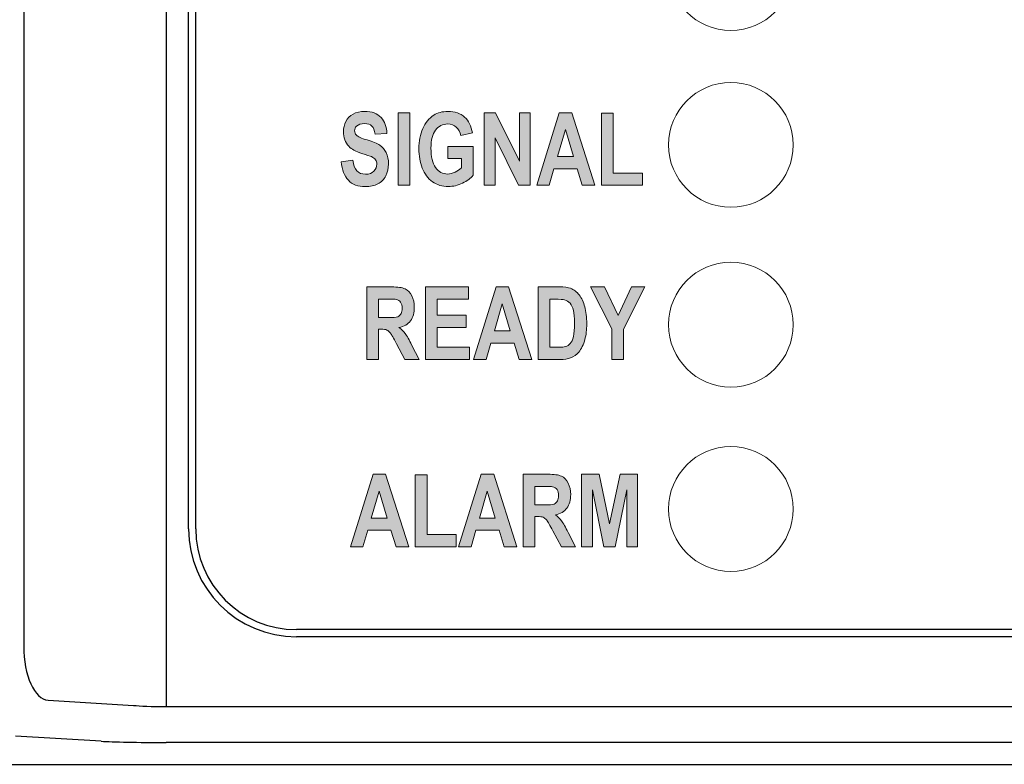
# Model space of a CAD drawing. Units: inches. Extents: x 0 to 64.6, y 0 to 41.3.
# Drawn here: x 11.4 to 12.5, y 10.8 to 11.6 of the extents above; entities that cross this region are included whole.
import ezdxf

# ---------------------------------------------------------------- set-up
doc = ezdxf.new("R2010")
doc.units = ezdxf.units.IN
doc.header["$MEASUREMENT"] = 0
for name, color, linetype in [('Default', 7, 'Continuous'), ('OBJ', 7, 'Continuous'), ('QUOTE', 7, 'Continuous')]:
    doc.layers.add(name, color=color, linetype=linetype)

# ---------------------------------------------------------------- blocks, each defined once
blk = doc.blocks.new('block 1591')
at = {"layer": 'Default', "color": 7, "lineweight": 25}
blk.add_lwpolyline([(-485.916, -218.926), (-523.266, -218.926)], dxfattribs=at)
blk = doc.blocks.new('block 1592')
at = {"layer": 'Default', "color": 7, "lineweight": 25}
blk.add_open_spline([(-526.066, -216.126), (-526.066, -217.672), (-524.812, -218.926), (-523.266, -218.926)], degree=3, dxfattribs=at)
blk = doc.blocks.new('block 1593')
at = {"layer": 'Default', "color": 7, "lineweight": 25}
blk.add_lwpolyline([(-526.066, -216.126), (-526.066, -185.125)], dxfattribs=at)
blk = doc.blocks.new('block 1837')
at = {"layer": 'Default', "color": 7, "lineweight": 25}
blk.add_lwpolyline([(-528.703, -222.033), (-531.081, -221.888)], dxfattribs=at)
blk = doc.blocks.new('block 1838')
at = {"layer": 'Default', "color": 7, "lineweight": 25}
blk.add_open_spline([(-528.703, -222.033), (-528.374, -222.053), (-527.667, -222.067), (-526.89, -222.067)], degree=3, dxfattribs=at)
blk = doc.blocks.new('block 1839')
at = {"layer": 'Default', "color": 7, "lineweight": 25}
blk.add_lwpolyline([(-425.441, -222.067), (-526.89, -222.067)], dxfattribs=at)
blk = doc.blocks.new('block 1851')
at = {"layer": 'Default', "color": 7, "lineweight": 25}
blk.add_lwpolyline([(-526.89, -180.185), (-526.89, -221.067)], dxfattribs=at)
blk = doc.blocks.new('block 1853')
at = {"layer": 'Default', "color": 7, "lineweight": 25}
blk.add_lwpolyline([(-526.89, -221.067), (-425.441, -221.067)], dxfattribs=at)
blk = doc.blocks.new('block 1856')
at = {"layer": 'Default', "color": 7, "lineweight": 25}
blk.add_open_spline([(-527.796, -221.034), (-527.632, -221.054), (-527.279, -221.067), (-526.89, -221.067)], degree=3, dxfattribs=at)
blk = doc.blocks.new('block 1857')
at = {"layer": 'Default', "color": 7, "lineweight": 25}
blk.add_lwpolyline([(-530.854, -181.863), (-530.854, -219.389)], dxfattribs=at)
blk = doc.blocks.new('block 1859')
at = {"layer": 'Default', "color": 7, "lineweight": 25}
blk.add_open_spline([(-530.854, -219.389), (-530.854, -220.201), (-530.553, -220.865), (-530.175, -220.888)], degree=3, dxfattribs=at)
blk = doc.blocks.new('block 1861')
at = {"layer": 'Default', "color": 7, "lineweight": 25}
blk.add_lwpolyline([(-530.175, -220.888), (-527.796, -221.034)], dxfattribs=at)
blk = doc.blocks.new('block 1896')
at = {"layer": 'Default', "color": 7, "lineweight": 25}
blk.add_open_spline([(-526.266, -216.126), (-526.266, -217.783), (-524.922, -219.126), (-523.266, -219.126)], degree=3, dxfattribs=at)
blk = doc.blocks.new('block 1897')
at = {"layer": 'Default', "color": 7, "lineweight": 25}
blk.add_lwpolyline([(-526.266, -216.126), (-526.266, -185.125)], dxfattribs=at)
blk = doc.blocks.new('block 2135')
at = {"layer": 'Default', "color": 7, "lineweight": 25}
blk.add_lwpolyline([(-487.166, -219.126), (-523.266, -219.126)], dxfattribs=at)
blk = doc.blocks.new('block 7371')
at = {"layer": 'QUOTE'}
h = blk.add_hatch(color=7, dxfattribs=at)
h.dxf.hatch_style = 2
h.paths.add_polyline_path([(-520.139, -216.622), (-520.494, -216.622), (-520.635, -216.163), (-521.281, -216.163), (-521.415, -216.622), (-521.761, -216.622), (-521.131, -214.602), (-520.786, -214.602)])
h.paths.add_polyline_path([(-520.74, -215.823), (-520.963, -215.073), (-521.181, -215.823)])
h = blk.add_hatch(color=7, dxfattribs=at)
h.dxf.hatch_style = 2
h.paths.add_polyline_path([(-519.957, -216.622), (-519.957, -214.618), (-519.631, -214.618), (-519.631, -216.282), (-518.819, -216.282), (-518.819, -216.622)])
h = blk.add_hatch(color=7, dxfattribs=at)
h.dxf.hatch_style = 2
h.paths.add_polyline_path([(-517.13, -216.622), (-517.484, -216.622), (-517.626, -216.163), (-518.272, -216.163), (-518.405, -216.622), (-518.751, -216.622), (-518.122, -214.602), (-517.776, -214.602)])
h.paths.add_polyline_path([(-517.73, -215.823), (-517.953, -215.073), (-518.171, -215.823)])
h = blk.add_hatch(color=7, dxfattribs=at)
h.dxf.hatch_style = 2
edge = h.paths.add_edge_path()
edge.add_spline(control_points=[(-516.955, -216.622), (-516.955, -216.622), (-516.955, -214.602), (-516.955, -214.602), (-516.955, -214.602), (-516.268, -214.602), (-516.268, -214.602), (-516.096, -214.602), (-515.97, -214.62), (-515.892, -214.656), (-515.814, -214.692), (-515.751, -214.757), (-515.704, -214.85), (-515.657, -214.942), (-515.633, -215.049), (-515.633, -215.168), (-515.633, -215.32), (-515.669, -215.445), (-515.74, -215.544), (-515.812, -215.642), (-515.918, -215.704), (-516.06, -215.73), (-515.99, -215.782), (-515.931, -215.838), (-515.885, -215.9), (-515.839, -215.961), (-515.777, -216.071), (-515.699, -216.228), (-515.699, -216.228), (-515.502, -216.622), (-515.502, -216.622), (-515.502, -216.622), (-515.892, -216.622), (-515.892, -216.622), (-515.892, -216.622), (-516.128, -216.182), (-516.128, -216.182), (-516.212, -216.025), (-516.269, -215.926), (-516.3, -215.885), (-516.331, -215.844), (-516.364, -215.816), (-516.398, -215.801), (-516.433, -215.786), (-516.488, -215.779), (-516.563, -215.779), (-516.563, -215.779), (-516.629, -215.779), (-516.629, -215.779), (-516.629, -215.779), (-516.629, -216.622), (-516.629, -216.622), (-516.629, -216.622), (-516.955, -216.622), (-516.955, -216.622)], knot_values=[0, 0, 0, 0, 1, 1, 1, 2, 2, 2, 3, 3, 3, 4, 4, 4, 5, 5, 5, 6, 6, 6, 7, 7, 7, 8, 8, 8, 9, 9, 9, 10, 10, 10, 11, 11, 11, 12, 12, 12, 13, 13, 13, 14, 14, 14, 15, 15, 15, 16, 16, 16, 17, 17, 17, 18, 18, 18, 18], degree=3, periodic=0)
edge = h.paths.add_edge_path()
edge.add_spline(control_points=[(-516.629, -215.456), (-516.629, -215.456), (-516.387, -215.456), (-516.387, -215.456), (-516.231, -215.456), (-516.133, -215.448), (-516.094, -215.431), (-516.055, -215.415), (-516.025, -215.386), (-516.003, -215.346), (-515.981, -215.306), (-515.97, -215.255), (-515.97, -215.194), (-515.97, -215.126), (-515.984, -215.071), (-516.013, -215.03), (-516.042, -214.988), (-516.083, -214.961), (-516.136, -214.95), (-516.162, -214.946), (-516.242, -214.943), (-516.374, -214.943), (-516.374, -214.943), (-516.629, -214.943), (-516.629, -214.943), (-516.629, -214.943), (-516.629, -215.456), (-516.629, -215.456)], knot_values=[0, 0, 0, 0, 1, 1, 1, 2, 2, 2, 3, 3, 3, 4, 4, 4, 5, 5, 5, 6, 6, 6, 7, 7, 7, 8, 8, 8, 9, 9, 9, 9], degree=3, periodic=0)
h = blk.add_hatch(color=7, dxfattribs=at)
h.dxf.hatch_style = 2
h.paths.add_polyline_path([(-515.33, -216.622), (-515.33, -214.602), (-514.842, -214.602), (-514.549, -215.98), (-514.259, -214.602), (-513.769, -214.602), (-513.769, -216.622), (-514.073, -216.622), (-514.073, -215.032), (-514.393, -216.622), (-514.707, -216.622), (-515.027, -215.032), (-515.027, -216.622)])
at = {"layer": 'QUOTE', "lineweight": 0}
for points in [[(-520.139, -216.622), (-520.494, -216.622), (-520.635, -216.163), (-521.281, -216.163), (-521.415, -216.622), (-521.761, -216.622), (-521.131, -214.602), (-520.786, -214.602), (-520.139, -216.622)], [(-519.957, -216.622), (-519.957, -214.618), (-519.631, -214.618), (-519.631, -216.282), (-518.819, -216.282), (-518.819, -216.622), (-519.957, -216.622)], [(-517.13, -216.622), (-517.484, -216.622), (-517.626, -216.163), (-518.272, -216.163), (-518.405, -216.622), (-518.751, -216.622), (-518.122, -214.602), (-517.776, -214.602), (-517.13, -216.622)], [(-515.33, -216.622), (-515.33, -214.602), (-514.842, -214.602), (-514.549, -215.98), (-514.259, -214.602), (-513.769, -214.602), (-513.769, -216.622), (-514.073, -216.622), (-514.073, -215.032), (-514.393, -216.622), (-514.707, -216.622), (-515.027, -215.032), (-515.027, -216.622), (-515.33, -216.622)], [(-520.74, -215.823), (-520.963, -215.073), (-521.181, -215.823), (-520.74, -215.823)], [(-517.73, -215.823), (-517.953, -215.073), (-518.171, -215.823), (-517.73, -215.823)]]:
    blk.add_lwpolyline(points, dxfattribs=at)
for points, knots in [([(-516.955, -216.622), (-516.955, -216.622), (-516.955, -214.602), (-516.955, -214.602), (-516.955, -214.602), (-516.268, -214.602), (-516.268, -214.602), (-516.096, -214.602), (-515.97, -214.62), (-515.892, -214.656), (-515.814, -214.692), (-515.751, -214.757), (-515.704, -214.85), (-515.657, -214.942), (-515.633, -215.049), (-515.633, -215.168), (-515.633, -215.32), (-515.669, -215.445), (-515.74, -215.544), (-515.812, -215.642), (-515.918, -215.704), (-516.06, -215.73), (-515.99, -215.782), (-515.931, -215.838), (-515.885, -215.9), (-515.839, -215.961), (-515.777, -216.071), (-515.699, -216.228), (-515.699, -216.228), (-515.502, -216.622), (-515.502, -216.622), (-515.502, -216.622), (-515.892, -216.622), (-515.892, -216.622), (-515.892, -216.622), (-516.128, -216.182), (-516.128, -216.182), (-516.212, -216.025), (-516.269, -215.926), (-516.3, -215.885), (-516.331, -215.844), (-516.364, -215.816), (-516.398, -215.801), (-516.433, -215.786), (-516.488, -215.779), (-516.563, -215.779), (-516.563, -215.779), (-516.629, -215.779), (-516.629, -215.779), (-516.629, -215.779), (-516.629, -216.622), (-516.629, -216.622), (-516.629, -216.622), (-516.955, -216.622), (-516.955, -216.622)], [0, 0, 0, 0, 1, 1, 1, 2, 2, 2, 3, 3, 3, 4, 4, 4, 5, 5, 5, 6, 6, 6, 7, 7, 7, 8, 8, 8, 9, 9, 9, 10, 10, 10, 11, 11, 11, 12, 12, 12, 13, 13, 13, 14, 14, 14, 15, 15, 15, 16, 16, 16, 17, 17, 17, 18, 18, 18, 18]), ([(-516.629, -215.456), (-516.629, -215.456), (-516.387, -215.456), (-516.387, -215.456), (-516.231, -215.456), (-516.133, -215.448), (-516.094, -215.431), (-516.055, -215.415), (-516.025, -215.386), (-516.003, -215.346), (-515.981, -215.306), (-515.97, -215.255), (-515.97, -215.194), (-515.97, -215.126), (-515.984, -215.071), (-516.013, -215.03), (-516.042, -214.988), (-516.083, -214.961), (-516.136, -214.95), (-516.162, -214.946), (-516.242, -214.943), (-516.374, -214.943), (-516.374, -214.943), (-516.629, -214.943), (-516.629, -214.943), (-516.629, -214.943), (-516.629, -215.456), (-516.629, -215.456)], [0, 0, 0, 0, 1, 1, 1, 2, 2, 2, 3, 3, 3, 4, 4, 4, 5, 5, 5, 6, 6, 6, 7, 7, 7, 8, 8, 8, 9, 9, 9, 9])]:
    blk.add_open_spline(points, degree=3, knots=knots, dxfattribs=at)
blk = doc.blocks.new('block 7379')
at = {"layer": 'QUOTE'}
h = blk.add_hatch(color=7, dxfattribs=at)
h.dxf.hatch_style = 2
edge = h.paths.add_edge_path()
edge.add_spline(control_points=[(-521.307, -211.41), (-521.307, -211.41), (-521.307, -209.39), (-521.307, -209.39), (-521.307, -209.39), (-520.62, -209.39), (-520.62, -209.39), (-520.447, -209.39), (-520.322, -209.408), (-520.243, -209.444), (-520.165, -209.481), (-520.102, -209.545), (-520.055, -209.638), (-520.008, -209.731), (-519.985, -209.837), (-519.985, -209.956), (-519.985, -210.108), (-520.02, -210.233), (-520.092, -210.332), (-520.163, -210.431), (-520.27, -210.493), (-520.411, -210.519), (-520.341, -210.57), (-520.283, -210.626), (-520.237, -210.688), (-520.191, -210.75), (-520.129, -210.859), (-520.051, -211.016), (-520.051, -211.016), (-519.854, -211.41), (-519.854, -211.41), (-519.854, -211.41), (-520.244, -211.41), (-520.244, -211.41), (-520.244, -211.41), (-520.48, -210.971), (-520.48, -210.971), (-520.564, -210.813), (-520.621, -210.715), (-520.652, -210.674), (-520.683, -210.633), (-520.715, -210.605), (-520.75, -210.59), (-520.785, -210.574), (-520.839, -210.567), (-520.914, -210.567), (-520.914, -210.567), (-520.98, -210.567), (-520.98, -210.567), (-520.98, -210.567), (-520.98, -211.41), (-520.98, -211.41), (-520.98, -211.41), (-521.307, -211.41), (-521.307, -211.41)], knot_values=[0, 0, 0, 0, 1, 1, 1, 2, 2, 2, 3, 3, 3, 4, 4, 4, 5, 5, 5, 6, 6, 6, 7, 7, 7, 8, 8, 8, 9, 9, 9, 10, 10, 10, 11, 11, 11, 12, 12, 12, 13, 13, 13, 14, 14, 14, 15, 15, 15, 16, 16, 16, 17, 17, 17, 18, 18, 18, 18], degree=3, periodic=0)
edge = h.paths.add_edge_path()
edge.add_spline(control_points=[(-520.98, -210.244), (-520.98, -210.244), (-520.739, -210.244), (-520.739, -210.244), (-520.582, -210.244), (-520.485, -210.236), (-520.446, -210.22), (-520.407, -210.203), (-520.376, -210.174), (-520.354, -210.134), (-520.332, -210.094), (-520.321, -210.043), (-520.321, -209.983), (-520.321, -209.915), (-520.336, -209.86), (-520.365, -209.818), (-520.394, -209.776), (-520.435, -209.75), (-520.488, -209.739), (-520.514, -209.734), (-520.593, -209.732), (-520.726, -209.732), (-520.726, -209.732), (-520.98, -209.732), (-520.98, -209.732), (-520.98, -209.732), (-520.98, -210.244), (-520.98, -210.244)], knot_values=[0, 0, 0, 0, 1, 1, 1, 2, 2, 2, 3, 3, 3, 4, 4, 4, 5, 5, 5, 6, 6, 6, 7, 7, 7, 8, 8, 8, 9, 9, 9, 9], degree=3, periodic=0)
h = blk.add_hatch(color=7, dxfattribs=at)
h.dxf.hatch_style = 2
h.paths.add_polyline_path([(-519.677, -211.41), (-519.677, -209.39), (-518.479, -209.39), (-518.479, -209.732), (-519.351, -209.732), (-519.351, -210.18), (-518.54, -210.18), (-518.54, -210.52), (-519.351, -210.52), (-519.351, -211.07), (-518.448, -211.07), (-518.448, -211.41)])
h = blk.add_hatch(color=7, dxfattribs=at)
h.dxf.hatch_style = 2
h.paths.add_polyline_path([(-516.714, -211.41), (-517.069, -211.41), (-517.21, -210.951), (-517.856, -210.951), (-517.989, -211.41), (-518.336, -211.41), (-517.706, -209.39), (-517.361, -209.39)])
h.paths.add_polyline_path([(-517.315, -210.611), (-517.537, -209.861), (-517.756, -210.611)])
h = blk.add_hatch(color=7, dxfattribs=at)
h.dxf.hatch_style = 2
edge = h.paths.add_edge_path()
edge.add_spline(control_points=[(-516.542, -209.39), (-516.542, -209.39), (-515.945, -209.39), (-515.945, -209.39), (-515.811, -209.39), (-515.708, -209.403), (-515.638, -209.429), (-515.543, -209.463), (-515.462, -209.525), (-515.394, -209.615), (-515.327, -209.704), (-515.275, -209.813), (-515.24, -209.942), (-515.205, -210.071), (-515.187, -210.23), (-515.187, -210.419), (-515.187, -210.586), (-515.204, -210.729), (-515.237, -210.849), (-515.277, -210.996), (-515.335, -211.115), (-515.41, -211.206), (-515.466, -211.275), (-515.543, -211.329), (-515.639, -211.367), (-515.711, -211.396), (-515.807, -211.41), (-515.928, -211.41), (-515.928, -211.41), (-516.542, -211.41), (-516.542, -211.41), (-516.542, -211.41), (-516.542, -209.39), (-516.542, -209.39)], knot_values=[0, 0, 0, 0, 1, 1, 1, 2, 2, 2, 3, 3, 3, 4, 4, 4, 5, 5, 5, 6, 6, 6, 7, 7, 7, 8, 8, 8, 9, 9, 9, 10, 10, 10, 11, 11, 11, 11], degree=3, periodic=0)
edge = h.paths.add_edge_path()
edge.add_spline(control_points=[(-516.216, -209.732), (-516.216, -209.732), (-516.216, -211.07), (-516.216, -211.07), (-516.216, -211.07), (-515.972, -211.07), (-515.972, -211.07), (-515.881, -211.07), (-515.815, -211.063), (-515.775, -211.051), (-515.722, -211.034), (-515.678, -211.006), (-515.643, -210.966), (-515.608, -210.927), (-515.58, -210.862), (-515.558, -210.771), (-515.535, -210.681), (-515.524, -210.558), (-515.524, -210.401), (-515.524, -210.245), (-515.535, -210.125), (-515.558, -210.042), (-515.58, -209.958), (-515.61, -209.893), (-515.65, -209.846), (-515.69, -209.799), (-515.74, -209.768), (-515.801, -209.751), (-515.847, -209.738), (-515.936, -209.732), (-516.069, -209.732), (-516.069, -209.732), (-516.216, -209.732), (-516.216, -209.732)], knot_values=[0, 0, 0, 0, 1, 1, 1, 2, 2, 2, 3, 3, 3, 4, 4, 4, 5, 5, 5, 6, 6, 6, 7, 7, 7, 8, 8, 8, 9, 9, 9, 10, 10, 10, 11, 11, 11, 11], degree=3, periodic=0)
h = blk.add_hatch(color=7, dxfattribs=at)
h.dxf.hatch_style = 2
h.paths.add_polyline_path([(-514.486, -211.41), (-514.486, -210.56), (-515.078, -209.39), (-514.695, -209.39), (-514.315, -210.189), (-513.942, -209.39), (-513.567, -209.39), (-514.161, -210.563), (-514.161, -211.41)])
at = {"layer": 'QUOTE', "lineweight": 0}
for points in [[(-519.677, -211.41), (-519.677, -209.39), (-518.479, -209.39), (-518.479, -209.732), (-519.351, -209.732), (-519.351, -210.18), (-518.54, -210.18), (-518.54, -210.52), (-519.351, -210.52), (-519.351, -211.07), (-518.448, -211.07), (-518.448, -211.41), (-519.677, -211.41)], [(-516.714, -211.41), (-517.069, -211.41), (-517.21, -210.951), (-517.856, -210.951), (-517.989, -211.41), (-518.336, -211.41), (-517.706, -209.39), (-517.361, -209.39), (-516.714, -211.41)], [(-514.486, -211.41), (-514.486, -210.56), (-515.078, -209.39), (-514.695, -209.39), (-514.315, -210.189), (-513.942, -209.39), (-513.567, -209.39), (-514.161, -210.563), (-514.161, -211.41), (-514.486, -211.41)], [(-517.315, -210.611), (-517.537, -209.861), (-517.756, -210.611), (-517.315, -210.611)]]:
    blk.add_lwpolyline(points, dxfattribs=at)
for points, knots in [([(-521.307, -211.41), (-521.307, -211.41), (-521.307, -209.39), (-521.307, -209.39), (-521.307, -209.39), (-520.62, -209.39), (-520.62, -209.39), (-520.447, -209.39), (-520.322, -209.408), (-520.243, -209.444), (-520.165, -209.481), (-520.102, -209.545), (-520.055, -209.638), (-520.008, -209.731), (-519.985, -209.837), (-519.985, -209.956), (-519.985, -210.108), (-520.02, -210.233), (-520.092, -210.332), (-520.163, -210.431), (-520.27, -210.493), (-520.411, -210.519), (-520.341, -210.57), (-520.283, -210.626), (-520.237, -210.688), (-520.191, -210.75), (-520.129, -210.859), (-520.051, -211.016), (-520.051, -211.016), (-519.854, -211.41), (-519.854, -211.41), (-519.854, -211.41), (-520.244, -211.41), (-520.244, -211.41), (-520.244, -211.41), (-520.48, -210.971), (-520.48, -210.971), (-520.564, -210.813), (-520.621, -210.715), (-520.652, -210.674), (-520.683, -210.633), (-520.715, -210.605), (-520.75, -210.59), (-520.785, -210.574), (-520.839, -210.567), (-520.914, -210.567), (-520.914, -210.567), (-520.98, -210.567), (-520.98, -210.567), (-520.98, -210.567), (-520.98, -211.41), (-520.98, -211.41), (-520.98, -211.41), (-521.307, -211.41), (-521.307, -211.41)], [0, 0, 0, 0, 1, 1, 1, 2, 2, 2, 3, 3, 3, 4, 4, 4, 5, 5, 5, 6, 6, 6, 7, 7, 7, 8, 8, 8, 9, 9, 9, 10, 10, 10, 11, 11, 11, 12, 12, 12, 13, 13, 13, 14, 14, 14, 15, 15, 15, 16, 16, 16, 17, 17, 17, 18, 18, 18, 18]), ([(-516.542, -209.39), (-516.542, -209.39), (-515.945, -209.39), (-515.945, -209.39), (-515.811, -209.39), (-515.708, -209.403), (-515.638, -209.429), (-515.543, -209.463), (-515.462, -209.525), (-515.394, -209.615), (-515.327, -209.704), (-515.275, -209.813), (-515.24, -209.942), (-515.205, -210.071), (-515.187, -210.23), (-515.187, -210.419), (-515.187, -210.586), (-515.204, -210.729), (-515.237, -210.849), (-515.277, -210.996), (-515.335, -211.115), (-515.41, -211.206), (-515.466, -211.275), (-515.543, -211.329), (-515.639, -211.367), (-515.711, -211.396), (-515.807, -211.41), (-515.928, -211.41), (-515.928, -211.41), (-516.542, -211.41), (-516.542, -211.41), (-516.542, -211.41), (-516.542, -209.39), (-516.542, -209.39)], [0, 0, 0, 0, 1, 1, 1, 2, 2, 2, 3, 3, 3, 4, 4, 4, 5, 5, 5, 6, 6, 6, 7, 7, 7, 8, 8, 8, 9, 9, 9, 10, 10, 10, 11, 11, 11, 11]), ([(-520.98, -210.244), (-520.98, -210.244), (-520.739, -210.244), (-520.739, -210.244), (-520.582, -210.244), (-520.485, -210.236), (-520.446, -210.22), (-520.407, -210.203), (-520.376, -210.174), (-520.354, -210.134), (-520.332, -210.094), (-520.321, -210.043), (-520.321, -209.983), (-520.321, -209.915), (-520.336, -209.86), (-520.365, -209.818), (-520.394, -209.776), (-520.435, -209.75), (-520.488, -209.739), (-520.514, -209.734), (-520.593, -209.732), (-520.726, -209.732), (-520.726, -209.732), (-520.98, -209.732), (-520.98, -209.732), (-520.98, -209.732), (-520.98, -210.244), (-520.98, -210.244)], [0, 0, 0, 0, 1, 1, 1, 2, 2, 2, 3, 3, 3, 4, 4, 4, 5, 5, 5, 6, 6, 6, 7, 7, 7, 8, 8, 8, 9, 9, 9, 9]), ([(-516.216, -209.732), (-516.216, -209.732), (-516.216, -211.07), (-516.216, -211.07), (-516.216, -211.07), (-515.972, -211.07), (-515.972, -211.07), (-515.881, -211.07), (-515.815, -211.063), (-515.775, -211.051), (-515.722, -211.034), (-515.678, -211.006), (-515.643, -210.966), (-515.608, -210.927), (-515.58, -210.862), (-515.558, -210.771), (-515.535, -210.681), (-515.524, -210.558), (-515.524, -210.401), (-515.524, -210.245), (-515.535, -210.125), (-515.558, -210.042), (-515.58, -209.958), (-515.61, -209.893), (-515.65, -209.846), (-515.69, -209.799), (-515.74, -209.768), (-515.801, -209.751), (-515.847, -209.738), (-515.936, -209.732), (-516.069, -209.732), (-516.069, -209.732), (-516.216, -209.732), (-516.216, -209.732)], [0, 0, 0, 0, 1, 1, 1, 2, 2, 2, 3, 3, 3, 4, 4, 4, 5, 5, 5, 6, 6, 6, 7, 7, 7, 8, 8, 8, 9, 9, 9, 10, 10, 10, 11, 11, 11, 11])]:
    blk.add_open_spline(points, degree=3, knots=knots, dxfattribs=at)
blk = doc.blocks.new('block 7380')
at = {"layer": 'QUOTE'}
h = blk.add_hatch(color=7, dxfattribs=at)
h.dxf.hatch_style = 2
edge = h.paths.add_edge_path()
edge.add_spline(control_points=[(-522.017, -205.906), (-522.017, -205.906), (-521.699, -205.867), (-521.699, -205.867), (-521.68, -206), (-521.641, -206.098), (-521.583, -206.161), (-521.524, -206.223), (-521.446, -206.254), (-521.346, -206.254), (-521.241, -206.254), (-521.162, -206.226), (-521.109, -206.171), (-521.056, -206.115), (-521.029, -206.05), (-521.029, -205.976), (-521.029, -205.928), (-521.04, -205.887), (-521.062, -205.854), (-521.085, -205.821), (-521.124, -205.791), (-521.18, -205.766), (-521.218, -205.75), (-521.305, -205.721), (-521.441, -205.678), (-521.616, -205.624), (-521.739, -205.557), (-521.809, -205.478), (-521.909, -205.367), (-521.958, -205.232), (-521.958, -205.072), (-521.958, -204.969), (-521.935, -204.873), (-521.888, -204.783), (-521.842, -204.694), (-521.774, -204.625), (-521.687, -204.579), (-521.599, -204.532), (-521.493, -204.508), (-521.368, -204.508), (-521.166, -204.508), (-521.013, -204.564), (-520.91, -204.675), (-520.808, -204.786), (-520.754, -204.934), (-520.749, -205.12), (-520.749, -205.12), (-521.075, -205.138), (-521.075, -205.138), (-521.089, -205.034), (-521.119, -204.96), (-521.165, -204.914), (-521.211, -204.869), (-521.28, -204.846), (-521.372, -204.846), (-521.467, -204.846), (-521.541, -204.87), (-521.594, -204.919), (-521.629, -204.95), (-521.646, -204.992), (-521.646, -205.044), (-521.646, -205.092), (-521.63, -205.133), (-521.598, -205.167), (-521.556, -205.21), (-521.457, -205.255), (-521.298, -205.302), (-521.139, -205.349), (-521.022, -205.397), (-520.946, -205.447), (-520.87, -205.497), (-520.81, -205.566), (-520.767, -205.653), (-520.724, -205.74), (-520.703, -205.847), (-520.703, -205.974), (-520.703, -206.09), (-520.728, -206.199), (-520.78, -206.3), (-520.831, -206.401), (-520.904, -206.476), (-520.998, -206.525), (-521.092, -206.574), (-521.209, -206.599), (-521.35, -206.599), (-521.554, -206.599), (-521.711, -206.54), (-521.82, -206.422), (-521.93, -206.304), (-521.995, -206.132), (-522.017, -205.906)], knot_values=[0, 0, 0, 0, 1, 1, 1, 2, 2, 2, 3, 3, 3, 4, 4, 4, 5, 5, 5, 6, 6, 6, 7, 7, 7, 8, 8, 8, 9, 9, 9, 10, 10, 10, 11, 11, 11, 12, 12, 12, 13, 13, 13, 14, 14, 14, 15, 15, 15, 16, 16, 16, 17, 17, 17, 18, 18, 18, 19, 19, 19, 20, 20, 20, 21, 21, 21, 22, 22, 22, 23, 23, 23, 24, 24, 24, 25, 25, 25, 26, 26, 26, 27, 27, 27, 28, 28, 28, 29, 29, 29, 30, 30, 30, 30], degree=3, periodic=0)
h = blk.add_hatch(color=7, dxfattribs=at)
h.dxf.hatch_style = 2
h.paths.add_polyline_path([(-520.438, -206.563), (-520.438, -204.543), (-520.112, -204.543), (-520.112, -206.563)])
h = blk.add_hatch(color=7, dxfattribs=at)
h.dxf.hatch_style = 2
edge = h.paths.add_edge_path()
edge.add_spline(control_points=[(-519.049, -205.82), (-519.049, -205.82), (-519.049, -205.48), (-519.049, -205.48), (-519.049, -205.48), (-518.345, -205.48), (-518.345, -205.48), (-518.345, -205.48), (-518.345, -206.285), (-518.345, -206.285), (-518.414, -206.367), (-518.513, -206.44), (-518.643, -206.503), (-518.772, -206.566), (-518.904, -206.597), (-519.037, -206.597), (-519.206, -206.597), (-519.353, -206.553), (-519.479, -206.464), (-519.604, -206.376), (-519.699, -206.249), (-519.762, -206.084), (-519.825, -205.919), (-519.857, -205.74), (-519.857, -205.546), (-519.857, -205.335), (-519.822, -205.149), (-519.751, -204.985), (-519.681, -204.821), (-519.577, -204.696), (-519.441, -204.609), (-519.338, -204.542), (-519.209, -204.508), (-519.054, -204.508), (-518.854, -204.508), (-518.697, -204.561), (-518.584, -204.666), (-518.471, -204.771), (-518.399, -204.917), (-518.366, -205.102), (-518.366, -205.102), (-518.691, -205.178), (-518.691, -205.178), (-518.713, -205.079), (-518.756, -205.001), (-518.819, -204.943), (-518.882, -204.886), (-518.96, -204.857), (-519.054, -204.857), (-519.197, -204.857), (-519.31, -204.913), (-519.394, -205.026), (-519.479, -205.139), (-519.521, -205.307), (-519.521, -205.529), (-519.521, -205.769), (-519.478, -205.949), (-519.393, -206.069), (-519.307, -206.189), (-519.196, -206.249), (-519.058, -206.249), (-518.989, -206.249), (-518.921, -206.232), (-518.852, -206.198), (-518.783, -206.165), (-518.724, -206.124), (-518.675, -206.076), (-518.675, -206.076), (-518.675, -205.82), (-518.675, -205.82), (-518.675, -205.82), (-519.049, -205.82), (-519.049, -205.82)], knot_values=[0, 0, 0, 0, 1, 1, 1, 2, 2, 2, 3, 3, 3, 4, 4, 4, 5, 5, 5, 6, 6, 6, 7, 7, 7, 8, 8, 8, 9, 9, 9, 10, 10, 10, 11, 11, 11, 12, 12, 12, 13, 13, 13, 14, 14, 14, 15, 15, 15, 16, 16, 16, 17, 17, 17, 18, 18, 18, 19, 19, 19, 20, 20, 20, 21, 21, 21, 22, 22, 22, 23, 23, 23, 24, 24, 24, 24], degree=3, periodic=0)
h = blk.add_hatch(color=7, dxfattribs=at)
h.dxf.hatch_style = 2
h.paths.add_polyline_path([(-518.041, -206.563), (-518.041, -204.543), (-517.724, -204.543), (-517.062, -205.892), (-517.062, -204.543), (-516.759, -204.543), (-516.759, -206.563), (-517.087, -206.563), (-517.738, -205.246), (-517.738, -206.563)])
h = blk.add_hatch(color=7, dxfattribs=at)
h.dxf.hatch_style = 2
h.paths.add_polyline_path([(-514.957, -206.563), (-515.312, -206.563), (-515.453, -206.104), (-516.099, -206.104), (-516.232, -206.563), (-516.578, -206.563), (-515.949, -204.543), (-515.604, -204.543)])
h.paths.add_polyline_path([(-515.558, -205.764), (-515.78, -205.014), (-515.998, -205.764)])
h = blk.add_hatch(color=7, dxfattribs=at)
h.dxf.hatch_style = 2
h.paths.add_polyline_path([(-514.775, -206.563), (-514.775, -204.559), (-514.449, -204.559), (-514.449, -206.223), (-513.637, -206.223), (-513.637, -206.563)])
at = {"layer": 'QUOTE', "lineweight": 0}
for points in [[(-520.438, -206.563), (-520.438, -204.543), (-520.112, -204.543), (-520.112, -206.563), (-520.438, -206.563)], [(-518.041, -206.563), (-518.041, -204.543), (-517.724, -204.543), (-517.062, -205.892), (-517.062, -204.543), (-516.759, -204.543), (-516.759, -206.563), (-517.087, -206.563), (-517.738, -205.246), (-517.738, -206.563), (-518.041, -206.563)], [(-514.957, -206.563), (-515.312, -206.563), (-515.453, -206.104), (-516.099, -206.104), (-516.232, -206.563), (-516.578, -206.563), (-515.949, -204.543), (-515.604, -204.543), (-514.957, -206.563)], [(-514.775, -206.563), (-514.775, -204.559), (-514.449, -204.559), (-514.449, -206.223), (-513.637, -206.223), (-513.637, -206.563), (-514.775, -206.563)], [(-515.558, -205.764), (-515.78, -205.014), (-515.998, -205.764), (-515.558, -205.764)]]:
    blk.add_lwpolyline(points, dxfattribs=at)
for points, knots in [([(-522.017, -205.906), (-522.017, -205.906), (-521.699, -205.867), (-521.699, -205.867), (-521.68, -206), (-521.641, -206.098), (-521.583, -206.161), (-521.524, -206.223), (-521.446, -206.254), (-521.346, -206.254), (-521.241, -206.254), (-521.162, -206.226), (-521.109, -206.171), (-521.056, -206.115), (-521.029, -206.05), (-521.029, -205.976), (-521.029, -205.928), (-521.04, -205.887), (-521.062, -205.854), (-521.085, -205.821), (-521.124, -205.791), (-521.18, -205.766), (-521.218, -205.75), (-521.305, -205.721), (-521.441, -205.678), (-521.616, -205.624), (-521.739, -205.557), (-521.809, -205.478), (-521.909, -205.367), (-521.958, -205.232), (-521.958, -205.072), (-521.958, -204.969), (-521.935, -204.873), (-521.888, -204.783), (-521.842, -204.694), (-521.774, -204.625), (-521.687, -204.579), (-521.599, -204.532), (-521.493, -204.508), (-521.368, -204.508), (-521.166, -204.508), (-521.013, -204.564), (-520.91, -204.675), (-520.808, -204.786), (-520.754, -204.934), (-520.749, -205.12), (-520.749, -205.12), (-521.075, -205.138), (-521.075, -205.138), (-521.089, -205.034), (-521.119, -204.96), (-521.165, -204.914), (-521.211, -204.869), (-521.28, -204.846), (-521.372, -204.846), (-521.467, -204.846), (-521.541, -204.87), (-521.594, -204.919), (-521.629, -204.95), (-521.646, -204.992), (-521.646, -205.044), (-521.646, -205.092), (-521.63, -205.133), (-521.598, -205.167), (-521.556, -205.21), (-521.457, -205.255), (-521.298, -205.302), (-521.139, -205.349), (-521.022, -205.397), (-520.946, -205.447), (-520.87, -205.497), (-520.81, -205.566), (-520.767, -205.653), (-520.724, -205.74), (-520.703, -205.847), (-520.703, -205.974), (-520.703, -206.09), (-520.728, -206.199), (-520.78, -206.3), (-520.831, -206.401), (-520.904, -206.476), (-520.998, -206.525), (-521.092, -206.574), (-521.209, -206.599), (-521.35, -206.599), (-521.554, -206.599), (-521.711, -206.54), (-521.82, -206.422), (-521.93, -206.304), (-521.995, -206.132), (-522.017, -205.906)], [0, 0, 0, 0, 1, 1, 1, 2, 2, 2, 3, 3, 3, 4, 4, 4, 5, 5, 5, 6, 6, 6, 7, 7, 7, 8, 8, 8, 9, 9, 9, 10, 10, 10, 11, 11, 11, 12, 12, 12, 13, 13, 13, 14, 14, 14, 15, 15, 15, 16, 16, 16, 17, 17, 17, 18, 18, 18, 19, 19, 19, 20, 20, 20, 21, 21, 21, 22, 22, 22, 23, 23, 23, 24, 24, 24, 25, 25, 25, 26, 26, 26, 27, 27, 27, 28, 28, 28, 29, 29, 29, 30, 30, 30, 30]), ([(-519.049, -205.82), (-519.049, -205.82), (-519.049, -205.48), (-519.049, -205.48), (-519.049, -205.48), (-518.345, -205.48), (-518.345, -205.48), (-518.345, -205.48), (-518.345, -206.285), (-518.345, -206.285), (-518.414, -206.367), (-518.513, -206.44), (-518.643, -206.503), (-518.772, -206.566), (-518.904, -206.597), (-519.037, -206.597), (-519.206, -206.597), (-519.353, -206.553), (-519.479, -206.464), (-519.604, -206.376), (-519.699, -206.249), (-519.762, -206.084), (-519.825, -205.919), (-519.857, -205.74), (-519.857, -205.546), (-519.857, -205.335), (-519.822, -205.149), (-519.751, -204.985), (-519.681, -204.821), (-519.577, -204.696), (-519.441, -204.609), (-519.338, -204.542), (-519.209, -204.508), (-519.054, -204.508), (-518.854, -204.508), (-518.697, -204.561), (-518.584, -204.666), (-518.471, -204.771), (-518.399, -204.917), (-518.366, -205.102), (-518.366, -205.102), (-518.691, -205.178), (-518.691, -205.178), (-518.713, -205.079), (-518.756, -205.001), (-518.819, -204.943), (-518.882, -204.886), (-518.96, -204.857), (-519.054, -204.857), (-519.197, -204.857), (-519.31, -204.913), (-519.394, -205.026), (-519.479, -205.139), (-519.521, -205.307), (-519.521, -205.529), (-519.521, -205.769), (-519.478, -205.949), (-519.393, -206.069), (-519.307, -206.189), (-519.196, -206.249), (-519.058, -206.249), (-518.989, -206.249), (-518.921, -206.232), (-518.852, -206.198), (-518.783, -206.165), (-518.724, -206.124), (-518.675, -206.076), (-518.675, -206.076), (-518.675, -205.82), (-518.675, -205.82), (-518.675, -205.82), (-519.049, -205.82), (-519.049, -205.82)], [0, 0, 0, 0, 1, 1, 1, 2, 2, 2, 3, 3, 3, 4, 4, 4, 5, 5, 5, 6, 6, 6, 7, 7, 7, 8, 8, 8, 9, 9, 9, 10, 10, 10, 11, 11, 11, 12, 12, 12, 13, 13, 13, 14, 14, 14, 15, 15, 15, 16, 16, 16, 17, 17, 17, 18, 18, 18, 19, 19, 19, 20, 20, 20, 21, 21, 21, 22, 22, 22, 23, 23, 23, 24, 24, 24, 24])]:
    blk.add_open_spline(points, degree=3, knots=knots, dxfattribs=at)
blk = doc.blocks.new('block 7417')
at = {"layer": 'QUOTE', "color": 7, "lineweight": 18}
for points in [[(-509.44, -185.509), (-509.44, -186.467), (-510.217, -187.244), (-511.176, -187.244), (-512.134, -187.244), (-512.911, -186.467), (-512.911, -185.509), (-512.911, -184.55), (-512.134, -183.773), (-511.176, -183.773), (-510.217, -183.773), (-509.44, -184.55), (-509.44, -185.509)], [(-509.44, -190.388), (-509.44, -191.346), (-510.217, -192.123), (-511.176, -192.123), (-512.134, -192.123), (-512.911, -191.346), (-512.911, -190.388), (-512.911, -189.43), (-512.134, -188.653), (-511.176, -188.653), (-510.217, -188.653), (-509.44, -189.43), (-509.44, -190.388)], [(-509.44, -195.441), (-509.44, -196.399), (-510.217, -197.176), (-511.176, -197.176), (-512.134, -197.176), (-512.911, -196.399), (-512.911, -195.441), (-512.911, -194.482), (-512.134, -193.705), (-511.176, -193.705), (-510.217, -193.705), (-509.44, -194.482), (-509.44, -195.441)], [(-509.44, -200.518), (-509.44, -201.476), (-510.217, -202.253), (-511.176, -202.253), (-512.134, -202.253), (-512.911, -201.476), (-512.911, -200.518), (-512.911, -199.559), (-512.134, -198.782), (-511.176, -198.782), (-510.217, -198.782), (-509.44, -199.559), (-509.44, -200.518)], [(-509.44, -205.438), (-509.44, -206.397), (-510.217, -207.174), (-511.176, -207.174), (-512.134, -207.174), (-512.911, -206.397), (-512.911, -205.438), (-512.911, -204.48), (-512.134, -203.703), (-511.176, -203.703), (-510.217, -203.703), (-509.44, -204.48), (-509.44, -205.438)], [(-509.44, -210.44), (-509.44, -211.399), (-510.217, -212.176), (-511.176, -212.176), (-512.134, -212.176), (-512.911, -211.399), (-512.911, -210.44), (-512.911, -209.482), (-512.134, -208.705), (-511.176, -208.705), (-510.217, -208.705), (-509.44, -209.482), (-509.44, -210.44)], [(-509.44, -215.57), (-509.44, -216.529), (-510.217, -217.306), (-511.176, -217.306), (-512.134, -217.306), (-512.911, -216.529), (-512.911, -215.57), (-512.911, -214.612), (-512.134, -213.835), (-511.176, -213.835), (-510.217, -213.835), (-509.44, -214.612), (-509.44, -215.57)]]:
    blk.add_open_spline(points, degree=3, knots=[0, 0, 0, 0, 1, 1, 1, 2, 2, 2, 3, 3, 3, 4, 4, 4, 4], dxfattribs=at)

msp = doc.modelspace()

# ---------------------------------------------------------------- linework, layer by layer
at = {"layer": 'Default', "color": 7, "lineweight": 25}
msp.add_lwpolyline([(5.3098, 10.8027), (21.8058, 10.8027)], dxfattribs=at)

# ---------------------------------------------------------------- block references
at = {"layer": 'OBJ', "xscale": 0.03937, "yscale": 0.03937, "zscale": 0.03937}
for name in ['block 1851', 'block 1857', 'block 7417', 'block 1897', 'block 1593', 'block 7380', 'block 7379', 'block 7371', 'block 1896', 'block 1592', 'block 1591', 'block 2135', 'block 1859', 'block 1861', 'block 1856', 'block 1853', 'block 1837', 'block 1838', 'block 1839']:
    msp.add_blockref(name, (32.3044, 19.5694), dxfattribs=at)

doc.saveas('drawing.dxf')
